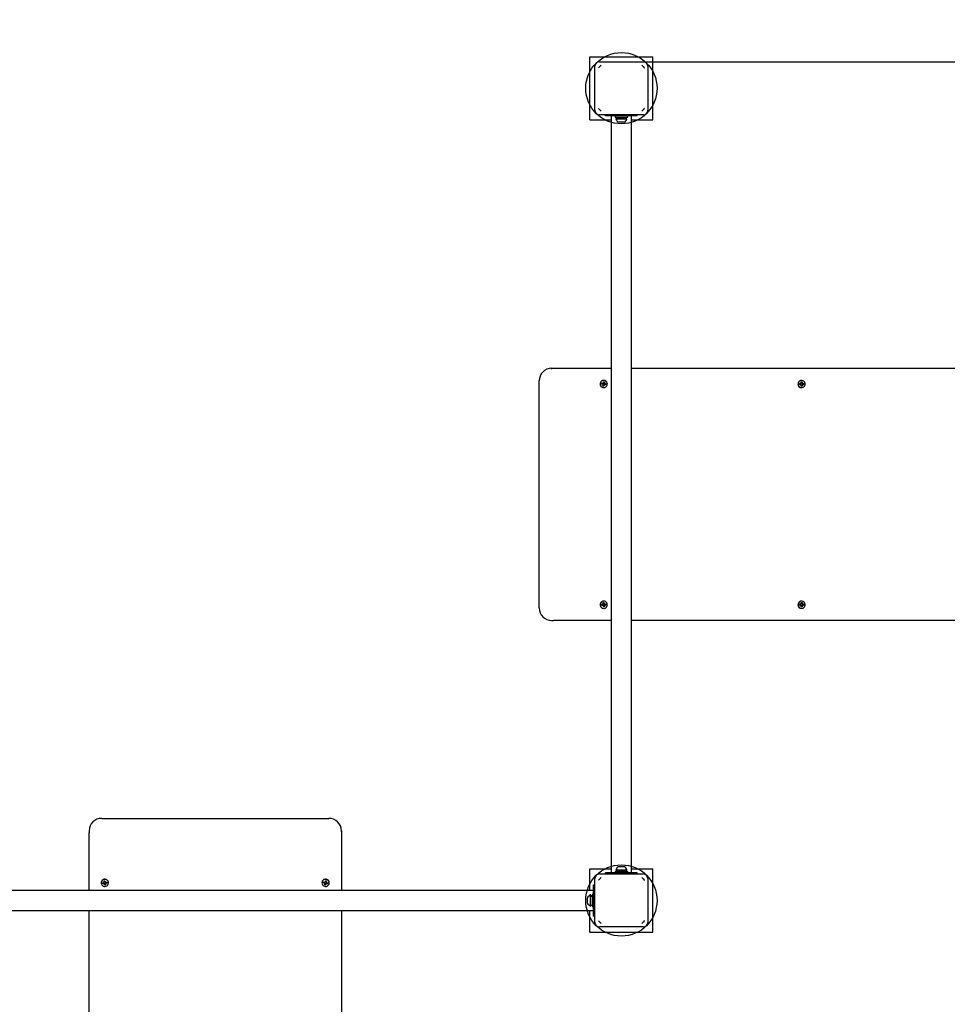
# Paper-space layout 'Основные габаритные размеры' of a CAD drawing. Units: millimetres. Extents: x 2.2 to 13.2, y 0.6 to 9.5.
# Drawn here: x 7.3 to 8.8, y 5.8 to 7.4 of the extents above; entities that cross this region are included whole.
import ezdxf

# ---------------------------------------------------------------- set-up
doc = ezdxf.new("R2010")
doc.units = ezdxf.units.MM
doc.header["$LTSCALE"] = 66
doc.header["$PDSIZE"] = -1
doc.linetypes.add('SLD-Сплошная', pattern=[0])
doc.layers.add('ПРИМЕЧАНИЯ', color=7, linetype='SLD-Сплошная')
doc.styles.add('SLDTEXTSTYLE3', font='isocpeui.ttf')
doc.styles.get("Standard").update_dxf_attribs({"font": 'isocpeui.ttf'})
doc.dimstyles.new('ISO-25', dxfattribs={"dimtxt": 2.5, "dimasz": 2.5, "dimexe": 1.25, "dimexo": 0.625, "dimtad": 1, "dimtxsty": 'Standard', "dimcen": 2.5, "dimadec": 0, "dimazin": 0, "dimtfac": 1, "dimtmove": 0, "dimatfit": 3, "dimfxl": 1, "dimarcsym": 0})
doc.dimstyles.new('SLDDIMSTYLE5', dxfattribs={"dimtxt": 0.198, "dimasz": 0.198, "dimexe": 0, "dimexo": 0.0625, "dimgap": 0.0495, "dimtad": 2, "dimrnd": 1e-09, "dimzin": 12, "dimdsep": 46, "dimtxsty": 'SLDTEXTSTYLE3', "dimsah": 1, "dimcen": 0.09, "dimadec": 0, "dimazin": 3, "dimtfac": 1, "dimtdec": 3, "dimtofl": 0, "dimtmove": 0, "dimatfit": 3, "dimfxl": 1, "dimfrac": 2, "dimtolj": 1, "dimtzin": 12, "dimarcsym": 0})

# ---------------------------------------------------------------- blocks, each defined once
blk = doc.blocks.new('_D_12')
at = {"layer": 'Defpoints', "color": 0, "transparency": 16777216}
for p in [(11.4246, 6.4013), (2.2166, 5.9573), (11.4246, 0.9258)]:
    blk.add_point(p, dxfattribs=at)
at = {"layer": 'ПРИМЕЧАНИЯ', "color": 0, "lineweight": -2, "transparency": 16777216}
for p, q in [((11.4246, 6.3388), (11.4246, 0.9258)), ((2.2166, 5.8948), (2.2166, 0.9258)), ((2.4146, 0.9258), (11.2266, 0.9258))]:
    blk.add_line(p, q, dxfattribs=at)
at = {"layer": 'ПРИМЕЧАНИЯ', "color": 0, "transparency": 16777216}
for points in [[(2.4146, 0.9588), (2.4146, 0.8928), (2.2166, 0.9258)], [(11.2266, 0.9588), (11.2266, 0.8928), (11.4246, 0.9258)]]:
    blk.add_solid(points, dxfattribs=at)
at = {"layer": 'ПРИМЕЧАНИЯ', "color": 0, "transparency": 16777216, "insert": (6.859, 0.8763), "char_height": 0.198, "attachment_point": 2, "style": 'SLDTEXTSTYLE3'}
blk.add_mtext('\\A1;9.21', dxfattribs=at)
blk = doc.blocks.new('_D_13')
at = {"layer": 'Defpoints', "color": 0, "transparency": 16777216}
for p in [(5.7111, 9.4518), (7.8431, 2.8197), (12.9066, 2.8197)]:
    blk.add_point(p, dxfattribs=at)
at = {"layer": 'ПРИМЕЧАНИЯ', "color": 0, "lineweight": -2, "transparency": 16777216}
for p, q in [((5.7736, 9.4518), (12.9066, 9.4518)), ((12.9066, 9.2538), (12.9066, 3.0177)), ((7.9056, 2.8197), (12.9066, 2.8197))]:
    blk.add_line(p, q, dxfattribs=at)
at = {"layer": 'ПРИМЕЧАНИЯ', "color": 0, "transparency": 16777216}
for points in [[(12.8736, 9.2538), (12.9396, 9.2538), (12.9066, 9.4518)], [(12.8736, 3.0177), (12.9396, 3.0177), (12.9066, 2.8197)]]:
    blk.add_solid(points, dxfattribs=at)
at = {"layer": 'ПРИМЕЧАНИЯ', "color": 0, "transparency": 16777216, "insert": (12.9561, 6.1317), "char_height": 0.198, "attachment_point": 2, "rotation": 90, "style": 'SLDTEXTSTYLE3'}
blk.add_mtext('\\A1;6.63', dxfattribs=at)
blk = doc.blocks.new('*D26')
at = {"color": 0, "lineweight": -2, "transparency": 16777216}
for p, q in [((8.318, 7.2873), (12.2494, 7.2873)), ((12.1834, 7.0893), (12.1834, 6.1203)), ((12.1834, 4.5177), (12.1834, 5.4867)), ((7.8231, 4.3197), (12.2494, 4.3197))]:
    blk.add_line(p, q, dxfattribs=at)
at = {"color": 0, "transparency": 16777216}
for points in [[(12.1504, 7.0893), (12.2164, 7.0893), (12.1834, 7.2873)], [(12.1504, 4.5177), (12.2164, 4.5177), (12.1834, 4.3197)]]:
    blk.add_solid(points, dxfattribs=at)
at = {"layer": 'Defpoints', "color": 0, "transparency": 16777216}
for p in [(8.318, 7.2873), (7.8231, 4.3197), (12.1834, 4.3197)]:
    blk.add_point(p, dxfattribs=at)
at = {"color": 0, "transparency": 16777216, "insert": (12.1834, 5.8035), "char_height": 0.198, "attachment_point": 5}
blk.add_mtext('2,97', dxfattribs=at)
blk = doc.blocks.new('*D27')
at = {"color": 0, "lineweight": -2, "transparency": 16777216}
for p, q in [((9.9246, 6.4213), (9.9246, 1.1716)), ((4.3811, 5.9223), (4.3811, 1.1716)), ((9.7266, 1.2376), (4.5791, 1.2376))]:
    blk.add_line(p, q, dxfattribs=at)
at = {"color": 0, "transparency": 16777216}
for points in [[(4.5791, 1.2706), (4.5791, 1.2046), (4.3811, 1.2376)], [(9.7266, 1.2706), (9.7266, 1.2046), (9.9246, 1.2376)]]:
    blk.add_solid(points, dxfattribs=at)
at = {"layer": 'Defpoints', "color": 0, "transparency": 16777216}
for p in [(9.9246, 6.4213), (4.3811, 5.9223), (4.3811, 1.2376)]:
    blk.add_point(p, dxfattribs=at)
at = {"color": 0, "transparency": 16777216, "insert": (7.1529, 1.5544), "char_height": 0.198, "attachment_point": 5}
blk.add_mtext('5,54', dxfattribs=at)

psp = doc.layouts.new('Основные габаритные размеры')

# ---------------------------------------------------------------- linework, layer by layer
at = {"color": 7, "linetype": 'SLD-Сплошная', "lineweight": 25}
for p, q in [((8.2371, 7.2953), (8.3371, 7.2953)), ((8.2371, 7.1953), (8.2371, 7.2953)), ((8.3371, 7.1953), (8.3371, 7.2953)), ((8.2451, 7.2762), (8.2451, 7.2803)), ((8.2451, 7.2143), (8.2451, 7.2762)), ((8.2521, 7.2873), (8.2561, 7.2873)), ((8.2561, 7.2873), (8.318, 7.2873)), ((8.318, 7.2873), (8.3221, 7.2873)), ((8.3291, 7.2803), (8.3291, 7.2762)), ((8.3291, 7.2762), (8.3291, 7.2143)), ((8.2451, 7.2103), (8.2451, 7.2143)), ((8.3291, 7.2143), (8.3291, 7.2103)), ((8.2561, 7.2033), (8.2521, 7.2033)), ((8.318, 7.2033), (8.2561, 7.2033)), ((8.2621, 7.2013), (8.2621, 7.2033)), ((8.3121, 7.2013), (8.2621, 7.2013)), ((8.2711, 7.2013), (8.2711, 6.0013)), ((8.2771, 7.2013), (8.2771, 7.1993)), ((8.2771, 7.1993), (8.2971, 7.1993)), ((8.2795, 7.1993), (8.2795, 7.1968)), ((8.2947, 7.1968), (8.2947, 7.1993)), ((8.2971, 7.1993), (8.2971, 7.2013)), ((8.3031, 6.0013), (8.3031, 7.2013)), ((8.3121, 7.2013), (8.3121, 7.2033)), ((8.3221, 7.2033), (8.318, 7.2033)), ((8.2371, 7.1953), (8.2711, 7.1953)), ((8.2783, 7.1968), (8.2783, 7.1964)), ((8.2958, 7.1968), (8.2783, 7.1968)), ((8.2958, 7.1964), (8.2783, 7.1964)), ((8.2915, 7.1913), (8.2827, 7.1913)), ((8.2958, 7.1964), (8.2958, 7.1968)), ((8.3031, 7.1953), (8.3371, 7.1953)), ((8.1764, 6.8013), (8.1796, 6.8013)), ((8.1796, 6.8013), (8.2711, 6.8013)), ((8.3031, 6.8013), (9.9049, 6.8013)), ((8.1568, 6.4213), (8.1568, 6.7813)), ((8.2557, 6.7761), (8.2559, 6.7775)), ((8.2574, 6.7758), (8.2557, 6.7761)), ((8.2559, 6.7775), (8.2576, 6.7772)), ((8.2561, 6.7774), (8.2559, 6.7775)), ((8.2569, 6.7772), (8.2563, 6.7774)), ((8.2567, 6.7759), (8.2569, 6.7772)), ((8.2569, 6.7772), (8.257, 6.7772)), ((8.2572, 6.7772), (8.2577, 6.7772)), ((8.2577, 6.7782), (8.2585, 6.7776)), ((8.2581, 6.7773), (8.2577, 6.7782)), ((8.2587, 6.7781), (8.259, 6.7798)), ((8.2587, 6.7781), (8.2596, 6.778)), ((8.2591, 6.782), (8.259, 6.782)), ((8.259, 6.7798), (8.2604, 6.7795)), ((8.2596, 6.778), (8.2595, 6.7778)), ((8.2596, 6.778), (8.2601, 6.779)), ((8.2597, 6.7771), (8.2598, 6.7771)), ((8.2598, 6.7771), (8.2597, 6.7771)), ((8.2598, 6.7771), (8.2611, 6.7777)), ((8.2604, 6.7795), (8.2601, 6.7778)), ((8.2601, 6.7773), (8.2611, 6.7777)), ((8.2602, 6.7792), (8.2604, 6.7795)), ((8.2605, 6.7766), (8.2603, 6.7753)), ((8.2611, 6.7777), (8.2604, 6.7769)), ((8.2604, 6.7767), (8.2605, 6.7766)), ((8.2605, 6.7766), (8.2619, 6.7765)), ((8.2609, 6.7767), (8.2626, 6.7764)), ((8.2621, 6.7765), (8.2626, 6.7764)), ((8.2626, 6.7764), (8.2624, 6.775)), ((8.5695, 6.777), (8.5711, 6.777)), ((8.5695, 6.7756), (8.5695, 6.777)), ((8.5705, 6.7756), (8.5705, 6.777)), ((8.5711, 6.778), (8.572, 6.7775)), ((8.5716, 6.7771), (8.5711, 6.778)), ((8.5721, 6.7797), (8.5735, 6.7797)), ((8.5721, 6.778), (8.5721, 6.7797)), ((8.5721, 6.7781), (8.573, 6.7781)), ((8.5728, 6.782), (8.5727, 6.782)), ((8.573, 6.7781), (8.5733, 6.7792)), ((8.573, 6.7781), (8.573, 6.778)), ((8.5733, 6.7773), (8.5733, 6.7772)), ((8.5734, 6.7793), (8.5735, 6.7797)), ((8.5735, 6.7797), (8.5735, 6.778)), ((8.5737, 6.7775), (8.5745, 6.778)), ((8.5745, 6.778), (8.574, 6.7771)), ((8.574, 6.777), (8.5745, 6.777)), ((8.5741, 6.777), (8.5741, 6.7756)), ((8.5745, 6.777), (8.5762, 6.777)), ((8.5762, 6.777), (8.5762, 6.7756)), ((8.2572, 6.7748), (8.2578, 6.7756)), ((8.2581, 6.7752), (8.2572, 6.7748)), ((8.2579, 6.773), (8.2582, 6.7747)), ((8.2593, 6.7727), (8.2579, 6.773)), ((8.259, 6.7743), (8.2582, 6.7744)), ((8.259, 6.7744), (8.259, 6.7743)), ((8.259, 6.7743), (8.2592, 6.7733)), ((8.2592, 6.7733), (8.259, 6.7733)), ((8.259, 6.7705), (8.2591, 6.7705)), ((8.2592, 6.7731), (8.2593, 6.7727)), ((8.2595, 6.7744), (8.2593, 6.7727)), ((8.2594, 6.7751), (8.2595, 6.7751)), ((8.2605, 6.7743), (8.2598, 6.7749)), ((8.2605, 6.7753), (8.26, 6.7753)), ((8.2602, 6.7752), (8.2605, 6.7743)), ((8.2624, 6.775), (8.2607, 6.7753)), ((8.5711, 6.7756), (8.5695, 6.7756)), ((8.5697, 6.7756), (8.5695, 6.7756)), ((8.5705, 6.7756), (8.5698, 6.7756)), ((8.5706, 6.7756), (8.5705, 6.7756)), ((8.5706, 6.7756), (8.5711, 6.7756)), ((8.5711, 6.7745), (8.5716, 6.7754)), ((8.572, 6.775), (8.5711, 6.7745)), ((8.5721, 6.7728), (8.5721, 6.7745)), ((8.573, 6.7744), (8.5721, 6.7744)), ((8.5727, 6.7733), (8.5721, 6.7733)), ((8.5735, 6.7728), (8.5721, 6.7728)), ((8.5734, 6.7733), (8.5727, 6.7733)), ((8.5727, 6.7705), (8.5728, 6.7705)), ((8.573, 6.7745), (8.573, 6.7744)), ((8.573, 6.7744), (8.5733, 6.7733)), ((8.5733, 6.7753), (8.5733, 6.7752)), ((8.5734, 6.7732), (8.5735, 6.7728)), ((8.5735, 6.7745), (8.5735, 6.7728)), ((8.5745, 6.7745), (8.5737, 6.775)), ((8.5741, 6.7756), (8.574, 6.7756)), ((8.574, 6.7754), (8.5745, 6.7745)), ((8.5741, 6.7756), (8.5755, 6.7756)), ((8.5762, 6.7756), (8.5745, 6.7756)), ((8.5757, 6.7756), (8.5762, 6.7756)), ((8.2557, 6.4264), (8.2574, 6.4267)), ((8.2559, 6.425), (8.2557, 6.4264)), ((8.2576, 6.4253), (8.2559, 6.425)), ((8.2561, 6.4251), (8.2559, 6.425)), ((8.2569, 6.4253), (8.2563, 6.4251)), ((8.2569, 6.4253), (8.2567, 6.4266)), ((8.257, 6.4253), (8.2569, 6.4253)), ((8.2572, 6.4277), (8.2581, 6.4273)), ((8.2578, 6.4269), (8.2572, 6.4277)), ((8.2577, 6.4253), (8.2572, 6.4253)), ((8.2577, 6.4243), (8.2581, 6.4252)), ((8.2585, 6.4249), (8.2577, 6.4243)), ((8.2579, 6.4295), (8.2593, 6.4298)), ((8.2582, 6.4278), (8.2579, 6.4295)), ((8.2582, 6.4281), (8.259, 6.4282)), ((8.2596, 6.4245), (8.2587, 6.4244)), ((8.259, 6.4227), (8.2587, 6.4244)), ((8.259, 6.4233), (8.2589, 6.4233)), ((8.2591, 6.432), (8.259, 6.432)), ((8.259, 6.4282), (8.2592, 6.4292)), ((8.259, 6.4282), (8.259, 6.4281)), ((8.2604, 6.423), (8.259, 6.4227)), ((8.259, 6.4205), (8.2591, 6.4205)), ((8.2592, 6.4294), (8.2593, 6.4298)), ((8.2593, 6.4298), (8.2595, 6.4281)), ((8.2595, 6.4274), (8.2594, 6.4274)), ((8.2595, 6.4247), (8.2596, 6.4245)), ((8.2596, 6.4245), (8.2601, 6.4235)), ((8.2598, 6.4254), (8.2597, 6.4254)), ((8.2597, 6.4254), (8.2598, 6.4254)), ((8.2598, 6.4276), (8.2605, 6.4282)), ((8.2598, 6.4254), (8.2611, 6.4248)), ((8.26, 6.4272), (8.2605, 6.4272)), ((8.2611, 6.4248), (8.2601, 6.4252)), ((8.2601, 6.4247), (8.2604, 6.423)), ((8.2605, 6.4282), (8.2602, 6.4273)), ((8.2602, 6.4233), (8.2604, 6.423)), ((8.2603, 6.4272), (8.2605, 6.4259)), ((8.2605, 6.4259), (8.2604, 6.4258)), ((8.2604, 6.4256), (8.2611, 6.4248)), ((8.2605, 6.4259), (8.2619, 6.426)), ((8.2607, 6.4272), (8.2624, 6.4275)), ((8.2626, 6.4261), (8.2609, 6.4258)), ((8.2621, 6.426), (8.2626, 6.4261)), ((8.2624, 6.4275), (8.2626, 6.4261)), ((8.5695, 6.427), (8.5711, 6.427)), ((8.5695, 6.4256), (8.5695, 6.427)), ((8.5697, 6.427), (8.5695, 6.427)), ((8.5711, 6.4256), (8.5695, 6.4256)), ((8.5705, 6.427), (8.5698, 6.427)), ((8.5705, 6.4256), (8.5705, 6.427)), ((8.5705, 6.427), (8.5706, 6.427)), ((8.5706, 6.427), (8.5711, 6.427)), ((8.5711, 6.428), (8.572, 6.4275)), ((8.5716, 6.4271), (8.5711, 6.428)), ((8.5711, 6.4245), (8.5716, 6.4254)), ((8.572, 6.425), (8.5711, 6.4245)), ((8.5721, 6.4297), (8.5735, 6.4297)), ((8.5721, 6.428), (8.5721, 6.4297)), ((8.5721, 6.4281), (8.573, 6.4281)), ((8.5721, 6.4228), (8.5721, 6.4245)), ((8.573, 6.4244), (8.5721, 6.4244)), ((8.5727, 6.4233), (8.5721, 6.4233)), ((8.5735, 6.4228), (8.5721, 6.4228)), ((8.5728, 6.432), (8.5727, 6.432)), ((8.5734, 6.4233), (8.5727, 6.4233)), ((8.5727, 6.4205), (8.5728, 6.4205)), ((8.573, 6.4281), (8.5733, 6.4292)), ((8.573, 6.4281), (8.573, 6.428)), ((8.573, 6.4245), (8.573, 6.4244)), ((8.573, 6.4244), (8.5733, 6.4233)), ((8.5733, 6.4273), (8.5733, 6.4272)), ((8.5733, 6.4253), (8.5733, 6.4252)), ((8.5734, 6.4293), (8.5735, 6.4297)), ((8.5734, 6.4232), (8.5735, 6.4228)), ((8.5735, 6.4297), (8.5735, 6.428)), ((8.5735, 6.4245), (8.5735, 6.4228)), ((8.5737, 6.4275), (8.5745, 6.428)), ((8.5745, 6.4245), (8.5737, 6.425)), ((8.5745, 6.428), (8.574, 6.4271)), ((8.574, 6.427), (8.5741, 6.427)), ((8.574, 6.4256), (8.5745, 6.4256)), ((8.574, 6.4254), (8.5745, 6.4245)), ((8.5741, 6.427), (8.5755, 6.427)), ((8.5741, 6.427), (8.5741, 6.4256)), ((8.5745, 6.427), (8.5762, 6.427)), ((8.5762, 6.4256), (8.5745, 6.4256)), ((8.5757, 6.427), (8.5762, 6.427)), ((8.5762, 6.427), (8.5762, 6.4256)), ((8.1764, 6.4013), (8.1796, 6.4013)), ((8.2711, 6.4013), (8.1796, 6.4013)), ((9.9049, 6.4013), (8.3031, 6.4013)), ((7.4631, 6.0875), (7.8231, 6.0875)), ((7.4431, 6.0679), (7.4431, 6.0647)), ((7.4431, 5.9733), (7.4431, 6.0647)), ((7.8431, 6.0679), (7.8431, 6.0647)), ((7.8431, 6.0647), (7.8431, 5.9733)), ((8.2827, 6.0113), (8.2915, 6.0113)), ((8.2371, 5.9733), (8.2371, 6.0073)), ((8.2371, 6.0073), (8.2711, 6.0073)), ((8.2521, 5.9993), (8.2561, 5.9993)), ((8.2561, 5.9993), (8.318, 5.9993)), ((8.2621, 5.9993), (8.2621, 6.0013)), ((8.3121, 6.0013), (8.2621, 6.0013)), ((8.2771, 6.0033), (8.2771, 6.0013)), ((8.2971, 6.0033), (8.2771, 6.0033)), ((8.2783, 6.0061), (8.2783, 6.0058)), ((8.2783, 6.0061), (8.2958, 6.0061)), ((8.2783, 6.0058), (8.2958, 6.0058)), ((8.2795, 6.0058), (8.2795, 6.0033)), ((8.2947, 6.0033), (8.2947, 6.0058)), ((8.2958, 6.0058), (8.2958, 6.0061)), ((8.2971, 6.0013), (8.2971, 6.0033)), ((8.3031, 6.0073), (8.3371, 6.0073)), ((8.3121, 5.9993), (8.3121, 6.0013)), ((8.318, 5.9993), (8.3221, 5.9993)), ((8.3371, 5.9073), (8.3371, 6.0073)), ((7.4623, 5.9853), (7.4623, 5.9852)), ((7.4646, 5.9853), (7.4663, 5.9856)), ((7.4648, 5.984), (7.4646, 5.9853)), ((7.4665, 5.9843), (7.4648, 5.984)), ((7.4652, 5.9842), (7.4648, 5.984)), ((7.4651, 5.9853), (7.4651, 5.9854)), ((7.4663, 5.9848), (7.4653, 5.9843)), ((7.4661, 5.9866), (7.4671, 5.9862)), ((7.4668, 5.9858), (7.4661, 5.9866)), ((7.4663, 5.9848), (7.4662, 5.9856)), ((7.4665, 5.9848), (7.4663, 5.9848)), ((7.4672, 5.9845), (7.4667, 5.9833)), ((7.4667, 5.9833), (7.467, 5.9842)), ((7.4675, 5.9839), (7.4667, 5.9833)), ((7.4668, 5.9884), (7.4682, 5.9886)), ((7.4671, 5.9868), (7.4668, 5.9884)), ((7.4669, 5.9882), (7.4668, 5.9884)), ((7.4671, 5.9874), (7.4669, 5.988)), ((7.4671, 5.9874), (7.4684, 5.9877)), ((7.4671, 5.9873), (7.4671, 5.9874)), ((7.4671, 5.9866), (7.4671, 5.9871)), ((7.4672, 5.9845), (7.4672, 5.9846)), ((7.4673, 5.9846), (7.4672, 5.9845)), ((7.469, 5.984), (7.4677, 5.9838)), ((7.4677, 5.9838), (7.4677, 5.984)), ((7.4677, 5.9838), (7.4679, 5.9824)), ((7.4679, 5.9818), (7.4677, 5.9834)), ((7.4679, 5.9822), (7.4679, 5.9818)), ((7.4693, 5.982), (7.4679, 5.9818)), ((7.4682, 5.9886), (7.4685, 5.987)), ((7.4687, 5.9865), (7.4695, 5.9871)), ((7.469, 5.9843), (7.469, 5.9838)), ((7.4701, 5.9838), (7.4691, 5.9842)), ((7.4691, 5.9836), (7.4693, 5.982)), ((7.4695, 5.9871), (7.4692, 5.9862)), ((7.4693, 5.9849), (7.4692, 5.9849)), ((7.4694, 5.9846), (7.4701, 5.9838)), ((7.4697, 5.9861), (7.4714, 5.9864)), ((7.4699, 5.9862), (7.4701, 5.9854)), ((7.4701, 5.9854), (7.4699, 5.9853)), ((7.4716, 5.9851), (7.4699, 5.9848)), ((7.4701, 5.9854), (7.4711, 5.9852)), ((7.4712, 5.9851), (7.4716, 5.9851)), ((7.4714, 5.9864), (7.4716, 5.9851)), ((7.4738, 5.9852), (7.4738, 5.9853)), ((7.8123, 5.9853), (7.8123, 5.9852)), ((7.8146, 5.9851), (7.8148, 5.9864)), ((7.8163, 5.9848), (7.8146, 5.9851)), ((7.8149, 5.9851), (7.8146, 5.9851)), ((7.8148, 5.9864), (7.8165, 5.9861)), ((7.8161, 5.9854), (7.8151, 5.9852)), ((7.8151, 5.9851), (7.8151, 5.9853)), ((7.8161, 5.9854), (7.8163, 5.9862)), ((7.8163, 5.9853), (7.8161, 5.9854)), ((7.8161, 5.9838), (7.8168, 5.9846)), ((7.8171, 5.9842), (7.8161, 5.9838)), ((7.8167, 5.9871), (7.8175, 5.9865)), ((7.817, 5.9862), (7.8167, 5.9871)), ((7.8168, 5.982), (7.8171, 5.9836)), ((7.8182, 5.9818), (7.8168, 5.982)), ((7.817, 5.9849), (7.8169, 5.9849)), ((7.8171, 5.9838), (7.8171, 5.9843)), ((7.8185, 5.9838), (7.8171, 5.984)), ((7.8177, 5.987), (7.8179, 5.9886)), ((7.8178, 5.9877), (7.8191, 5.9874)), ((7.8179, 5.9886), (7.8193, 5.9884)), ((7.8185, 5.9834), (7.8182, 5.9818)), ((7.8183, 5.9822), (7.8182, 5.9818)), ((7.8185, 5.9838), (7.8183, 5.9824)), ((7.8185, 5.984), (7.8185, 5.9838)), ((7.8195, 5.9833), (7.8187, 5.9839)), ((7.8189, 5.9846), (7.819, 5.9845)), ((7.819, 5.9845), (7.8189, 5.9846)), ((7.819, 5.9871), (7.819, 5.9866)), ((7.819, 5.9845), (7.8195, 5.9833)), ((7.8193, 5.9884), (7.8191, 5.9868)), ((7.8191, 5.9874), (7.8192, 5.988)), ((7.8191, 5.9874), (7.8191, 5.9873)), ((7.8191, 5.9862), (7.8201, 5.9866)), ((7.8192, 5.9842), (7.8195, 5.9833)), ((7.8193, 5.9882), (7.8193, 5.9884)), ((7.8201, 5.9866), (7.8194, 5.9858)), ((7.8198, 5.9848), (7.8197, 5.9848)), ((7.8214, 5.984), (7.8197, 5.9843)), ((7.82, 5.9856), (7.8198, 5.9848)), ((7.8198, 5.9848), (7.8209, 5.9843)), ((7.8199, 5.9856), (7.8216, 5.9853)), ((7.821, 5.9842), (7.8214, 5.984)), ((7.8216, 5.9853), (7.8214, 5.984)), ((7.8238, 5.9852), (7.8238, 5.9853)), ((8.2431, 5.9823), (8.2451, 5.9823)), ((8.2431, 5.9323), (8.2431, 5.9823)), ((8.2451, 5.9882), (8.2451, 5.9923)), ((8.2451, 5.9263), (8.2451, 5.9882)), ((8.3291, 5.9923), (8.3291, 5.9882)), ((8.3291, 5.9882), (8.3291, 5.9263)), ((8.2431, 5.9733), (7.0431, 5.9733)), ((8.2386, 5.966), (8.2382, 5.966)), ((8.2382, 5.9485), (8.2382, 5.966)), ((8.2386, 5.9485), (8.2386, 5.966)), ((8.2411, 5.9649), (8.2386, 5.9649)), ((8.2431, 5.9673), (8.2411, 5.9673)), ((8.2411, 5.9673), (8.2411, 5.9473)), ((8.2331, 5.9529), (8.2331, 5.9616)), ((8.2386, 5.9497), (8.2411, 5.9497)), ((7.0431, 5.9413), (8.2431, 5.9413)), ((7.4431, 4.3394), (7.4431, 5.9413)), ((7.8431, 5.9413), (7.8431, 4.3394)), ((8.2371, 5.9073), (8.2371, 5.9413)), ((8.2382, 5.9485), (8.2386, 5.9485)), ((8.2411, 5.9473), (8.2431, 5.9473)), ((8.2431, 5.9323), (8.2451, 5.9323)), ((8.2451, 5.9223), (8.2451, 5.9263)), ((8.3291, 5.9263), (8.3291, 5.9223)), ((8.2371, 5.9073), (8.3371, 5.9073)), ((8.2561, 5.9153), (8.2521, 5.9153)), ((8.318, 5.9153), (8.2561, 5.9153)), ((8.3221, 5.9153), (8.318, 5.9153))]:
    psp.add_line(p, q, dxfattribs=at)
at = {"color": 7, "linetype": 'SLD-Сплошная', "lineweight": 25, "flags": 128}
for points in [[(8.2507, 7.2775), (8.2527, 7.2796), (8.2549, 7.2816)], [(8.3193, 7.2816), (8.3214, 7.2796), (8.3234, 7.2775)], [(8.2549, 7.2089), (8.2527, 7.2109), (8.2507, 7.213)], [(8.3234, 7.213), (8.3214, 7.2109), (8.3193, 7.2089)], [(8.1754, 6.8008), (8.177, 6.8011), (8.1796, 6.8013)], [(8.2536, 6.7772), (8.2535, 6.7757), (8.2538, 6.7743), (8.2545, 6.773), (8.2554, 6.7719), (8.2566, 6.7711), (8.2579, 6.7706), (8.2593, 6.7705), (8.2607, 6.7707), (8.262, 6.7713), (8.2631, 6.7722), (8.264, 6.7733), (8.2645, 6.7746), (8.2648, 6.7761), (8.2646, 6.7775), (8.2642, 6.7789), (8.2634, 6.78), (8.2623, 6.781), (8.2611, 6.7817), (8.2597, 6.782), (8.2583, 6.7819), (8.2569, 6.7815), (8.2557, 6.7808), (8.2547, 6.7798), (8.254, 6.7785), (8.2536, 6.7772)], [(8.2561, 6.776), (8.2561, 6.7768), (8.2563, 6.7774)], [(8.257, 6.7772), (8.2571, 6.7772), (8.2572, 6.7772)], [(8.2619, 6.7765), (8.2619, 6.7757), (8.2617, 6.7751)], [(8.5672, 6.7763), (8.5674, 6.7748), (8.5679, 6.7735), (8.5687, 6.7723), (8.5698, 6.7714), (8.5711, 6.7708), (8.5725, 6.7705), (8.5739, 6.7706), (8.5752, 6.771), (8.5764, 6.7718), (8.5774, 6.7729), (8.5781, 6.7741), (8.5784, 6.7755), (8.5784, 6.777), (8.5781, 6.7784), (8.5774, 6.7796), (8.5764, 6.7807), (8.5752, 6.7815), (8.5739, 6.7819), (8.5725, 6.782), (8.5711, 6.7817), (8.5698, 6.7811), (8.5687, 6.7802), (8.5679, 6.779), (8.5674, 6.7777), (8.5672, 6.7763)], [(8.5721, 6.7792), (8.5727, 6.7793), (8.5734, 6.7792)], [(8.259, 6.7733), (8.258, 6.7734), (8.258, 6.7734)], [(8.2536, 6.4253), (8.254, 6.424), (8.2547, 6.4227), (8.2557, 6.4217), (8.2569, 6.421), (8.2583, 6.4206), (8.2597, 6.4205), (8.2611, 6.4208), (8.2623, 6.4215), (8.2634, 6.4225), (8.2642, 6.4237), (8.2646, 6.425), (8.2648, 6.4264), (8.2645, 6.4279), (8.264, 6.4292), (8.2631, 6.4303), (8.262, 6.4312), (8.2607, 6.4318), (8.2593, 6.432), (8.2579, 6.4319), (8.2566, 6.4314), (8.2554, 6.4306), (8.2545, 6.4295), (8.2538, 6.4282), (8.2535, 6.4268), (8.2536, 6.4253)], [(8.2563, 6.4251), (8.2561, 6.4257), (8.2561, 6.4265)], [(8.2572, 6.4253), (8.2571, 6.4253), (8.257, 6.4253)], [(8.2601, 6.4235), (8.26, 6.4234), (8.259, 6.4233)], [(8.2617, 6.4274), (8.2619, 6.4268), (8.2619, 6.426)], [(8.5672, 6.4263), (8.5674, 6.4248), (8.5679, 6.4235), (8.5687, 6.4223), (8.5698, 6.4214), (8.5711, 6.4208), (8.5725, 6.4205), (8.5739, 6.4206), (8.5752, 6.421), (8.5764, 6.4218), (8.5774, 6.4229), (8.5781, 6.4241), (8.5784, 6.4255), (8.5784, 6.427), (8.5781, 6.4284), (8.5774, 6.4296), (8.5764, 6.4307), (8.5752, 6.4315), (8.5739, 6.4319), (8.5725, 6.432), (8.5711, 6.4317), (8.5698, 6.4311), (8.5687, 6.4302), (8.5679, 6.429), (8.5674, 6.4277), (8.5672, 6.4263)], [(8.5721, 6.4292), (8.5727, 6.4293), (8.5734, 6.4292)], [(7.8426, 6.069), (7.8429, 6.0673), (7.8431, 6.0647)], [(7.4672, 5.9908), (7.4658, 5.9904), (7.4646, 5.9896), (7.4635, 5.9886), (7.4628, 5.9874), (7.4624, 5.9861), (7.4624, 5.9847), (7.4627, 5.9833), (7.4633, 5.982), (7.4643, 5.981), (7.4655, 5.9802), (7.4668, 5.9797), (7.4683, 5.9796), (7.4697, 5.9798), (7.471, 5.9804), (7.4722, 5.9812), (7.473, 5.9823), (7.4736, 5.9836), (7.4738, 5.985), (7.4737, 5.9864), (7.4732, 5.9878), (7.4724, 5.9889), (7.4713, 5.9899), (7.47, 5.9905), (7.4686, 5.9908), (7.4672, 5.9908)], [(7.4653, 5.9842), (7.4653, 5.9843), (7.4651, 5.9853)], [(7.4669, 5.988), (7.4676, 5.9882), (7.4683, 5.9883)], [(7.4671, 5.9871), (7.4671, 5.9872), (7.4671, 5.9873)], [(7.4692, 5.9826), (7.4686, 5.9824), (7.4679, 5.9824)], [(7.819, 5.9908), (7.8176, 5.9908), (7.8162, 5.9905), (7.8149, 5.9899), (7.8138, 5.9889), (7.813, 5.9878), (7.8125, 5.9864), (7.8123, 5.985), (7.8126, 5.9836), (7.8131, 5.9823), (7.814, 5.9812), (7.8152, 5.9804), (7.8165, 5.9798), (7.8179, 5.9796), (7.8193, 5.9797), (7.8207, 5.9802), (7.8219, 5.981), (7.8228, 5.982), (7.8235, 5.9833), (7.8238, 5.9847), (7.8238, 5.9861), (7.8234, 5.9874), (7.8226, 5.9886), (7.8216, 5.9896), (7.8204, 5.9904), (7.819, 5.9908)], [(7.8151, 5.9853), (7.8153, 5.9863), (7.8153, 5.9863)], [(7.8183, 5.9824), (7.8176, 5.9824), (7.817, 5.9826)], [(7.8179, 5.9883), (7.8186, 5.9882), (7.8192, 5.988)], [(7.8191, 5.9873), (7.819, 5.9872), (7.819, 5.9871)], [(8.2507, 5.9895), (8.2527, 5.9916), (8.2549, 5.9936)], [(8.3193, 5.9936), (8.3214, 5.9916), (8.3234, 5.9895)], [(8.2549, 5.9209), (8.2527, 5.9229), (8.2507, 5.925)], [(8.3234, 5.925), (8.3214, 5.9229), (8.3193, 5.9209)]]:
    psp.add_lwpolyline(points, dxfattribs=at)
at = {"color": 7, "linetype": 'SLD-Сплошная'}
for centre in [(8.2871, 7.2453), (8.2871, 5.9573)]:
    psp.add_circle(centre, 0.0565, dxfattribs=at)
at = {"color": 7, "linetype": 'SLD-Сплошная', "lineweight": 25}
for centre, radius, start, end in [((8.2521, 7.2803), 0.007, 90, 180), ((8.2506, 7.2776), 0.00014, 276.396, 324.1863), ((8.2548, 7.2817), 0.000142, 306.152, 353.1615), ((8.3194, 7.2817), 0.000142, 186.7986, 233.8879), ((8.3221, 7.2803), 0.007, 0, 90), ((8.3235, 7.2776), 0.000143, 216.4017, 262.9118), ((8.2521, 7.2103), 0.007, 180, 270), ((8.2506, 7.2129), 0.000143, 36.4017, 82.9118), ((8.2548, 7.2088), 0.000141, 6.5727, 54.1138), ((8.3194, 7.2088), 0.000145, 126.6516, 172.6619), ((8.3221, 7.2103), 0.007, 270, 0), ((8.3235, 7.2129), 0.000141, 96.6197, 144.0668), ((8.2871, 7.1994), 0.00927, 199.2031, 241.8241), ((8.2871, 7.1994), 0.00927, 298.1759, 340.7969), ((8.1766, 6.7814), 0.0198, 90.5761, 180.5641), ((8.2591, 6.7763), 0.00567, 90.4313, 171.5816), ((8.2591, 6.7762), 0.0057, 170.3465, 269.4168), ((8.2577, 6.7782), 0.000985, 260.6889, 291.3202), ((8.2577, 6.7782), 0.00103, 321.5073, 351.1185), ((8.259, 6.7764), 0.00289, 66.9546, 91.8855), ((8.2606, 6.7777), 0.00104, 171.0252, 213.6863), ((8.2605, 6.7777), 0.001, 216.7706, 260.5747), ((8.2611, 6.7777), 0.00104, 171.0132, 200.5425), ((8.2611, 6.7777), 0.000996, 230.2761, 260.6671), ((8.5728, 6.7763), 0.0057, 90.6013, 180.5484), ((8.5727, 6.7762), 0.00568, 179.2848, 269.5845), ((8.5728, 6.7763), 0.00307, 166.8255, 193.194), ((8.5711, 6.7779), 0.000989, 270.0348, 300.5697), ((8.5711, 6.778), 0.00104, 330.5273, 0.0217), ((8.574, 6.778), 0.00104, 179.9519, 222.7086), ((8.574, 6.7779), 0.000995, 225.8959, 269.9075), ((8.5746, 6.778), 0.00104, 179.9738, 209.4806), ((8.5745, 6.7779), 0.000989, 239.4529, 269.9931), ((8.5726, 6.7763), 0.00305, 346.7411, 13.2785), ((8.2572, 6.7749), 0.000996, 50.274, 80.6355), ((8.2572, 6.7748), 0.00104, 351.0447, 20.461), ((8.26, 6.7743), 0.00103, 128.206, 171.141), ((8.26, 6.7743), 0.000991, 90.0422, 124.9074), ((8.2606, 6.7743), 0.00104, 141.5401, 171.091), ((8.2605, 6.7743), 0.000986, 80.7112, 111.2979), ((8.5711, 6.7746), 0.000989, 59.4643, 89.9818), ((8.5711, 6.7745), 0.00104, 359.9738, 29.4806), ((8.574, 6.7745), 0.00103, 137.2474, 180.129), ((8.574, 6.7746), 0.000994, 90.1137, 134.1306), ((8.5746, 6.7745), 0.00104, 150.5273, 180.0217), ((8.5745, 6.7746), 0.00099, 90.0454, 120.5592), ((8.1766, 6.4211), 0.0198, 179.436, 269.4237), ((8.2591, 6.4263), 0.00572, 90.7829, 189.4537), ((8.2591, 6.4262), 0.00567, 188.418, 269.5691), ((8.2572, 6.4277), 0.000997, 279.3683, 309.7221), ((8.2577, 6.4243), 0.000985, 68.6898, 99.3011), ((8.259, 6.4264), 0.00287, 85.4748, 110.537), ((8.2572, 6.4277), 0.00104, 339.541, 8.9539), ((8.2577, 6.4243), 0.00103, 8.8843, 38.4873), ((8.26, 6.4282), 0.00103, 188.8592, 231.796), ((8.26, 6.4282), 0.00099, 235.0684, 269.9766), ((8.2606, 6.4282), 0.00104, 188.9119, 218.457), ((8.2606, 6.4248), 0.00104, 146.315, 188.9745), ((8.2605, 6.4248), 0.001, 99.4307, 143.224), ((8.2611, 6.4248), 0.00104, 159.4559, 188.9884), ((8.2605, 6.4282), 0.000986, 248.7064, 279.2845), ((8.2611, 6.4249), 0.000996, 99.3441, 129.7187), ((8.5728, 6.4263), 0.0057, 90.6012, 180.5299), ((8.5727, 6.4262), 0.00568, 179.2648, 269.5858), ((8.5728, 6.4263), 0.00307, 166.805, 193.1755), ((8.5711, 6.4279), 0.000989, 270.0183, 300.542), ((8.5711, 6.4246), 0.000989, 59.4308, 89.9709), ((8.5711, 6.428), 0.00104, 330.5202, 0.0255), ((8.5711, 6.4245), 0.00104, 359.9768, 29.4759), ((8.574, 6.428), 0.00103, 179.8708, 222.7543), ((8.574, 6.4245), 0.00104, 137.2876, 180.0503), ((8.574, 6.4279), 0.000994, 225.86, 269.8956), ((8.574, 6.4246), 0.000995, 90.0958, 134.1008), ((8.5746, 6.428), 0.00104, 179.9768, 209.4759), ((8.5746, 6.4245), 0.00104, 150.5194, 180.0262), ((8.5745, 6.4279), 0.000989, 239.4403, 269.9615), ((8.5745, 6.4246), 0.000989, 90.0085, 120.5518), ((8.5726, 6.4263), 0.00305, 346.7215, 13.2589), ((7.4629, 6.0677), 0.0198, 89.4357, 179.4242), ((7.8233, 6.0677), 0.0198, 0.5755, 90.5646), ((8.2871, 6.0031), 0.00927, 118.1759, 160.7969), ((8.2871, 6.0031), 0.00927, 19.2031, 61.8241), ((8.2521, 5.9923), 0.007, 90, 180), ((8.3221, 5.9923), 0.007, 0, 90), ((7.468, 5.9853), 0.00567, 98.4157, 179.571), ((7.4661, 5.9866), 0.00103, 278.8808, 308.4959), ((7.4667, 5.9838), 0.00104, 56.2999, 98.9812), ((7.4667, 5.9832), 0.00104, 69.5138, 98.9428), ((7.4661, 5.9866), 0.000987, 338.7145, 9.2898), ((7.4681, 5.9852), 0.00572, 0.7798, 99.4584), ((7.4667, 5.9838), 0.001, 9.4121, 53.248), ((7.4667, 5.9833), 0.000994, 9.323, 39.7515), ((7.4695, 5.9871), 0.000996, 189.3654, 219.7329), ((7.47, 5.9843), 0.00099, 145.0751, 179.9699), ((7.47, 5.9838), 0.000986, 158.6878, 189.2903), ((7.4695, 5.9872), 0.00104, 249.5167, 278.9425), ((7.4701, 5.9843), 0.00103, 98.8118, 141.842), ((7.4701, 5.9838), 0.00103, 98.8873, 128.4998), ((7.4682, 5.9853), 0.00288, 355.5289, 20.4915), ((7.818, 5.9853), 0.0057, 80.3473, 179.4135), ((7.8161, 5.9843), 0.00103, 38.1438, 81.1932), ((7.8161, 5.9838), 0.00104, 51.5187, 81.0943), ((7.8167, 5.9872), 0.00104, 261.0496, 290.4964), ((7.8161, 5.9843), 0.000993, 0.0821, 34.8728), ((7.8161, 5.9838), 0.000988, 350.7545, 21.2935), ((7.8167, 5.9871), 0.000996, 320.2509, 350.627), ((7.8195, 5.9838), 0.001, 126.8249, 170.5151), ((7.8195, 5.9833), 0.000996, 140.2509, 170.627), ((7.8195, 5.9838), 0.00104, 81.0218, 123.6971), ((7.8182, 5.9853), 0.00567, 0.4327, 81.5806), ((7.82, 5.9866), 0.000988, 170.7545, 201.2935), ((7.8195, 5.9832), 0.00104, 81.0496, 110.4964), ((7.8201, 5.9866), 0.00104, 231.5187, 261.0943), ((7.8182, 5.9853), 0.0029, 337.0112, 1.8317), ((8.2506, 5.9896), 0.00014, 276.5065, 324.0954), ((8.2548, 5.9937), 0.000142, 306.1546, 353.1513), ((8.3194, 5.9937), 0.000142, 186.7745, 233.9386), ((8.3235, 5.9896), 0.000143, 216.4192, 262.9691), ((8.2413, 5.9573), 0.00927, 109.2031, 151.8241), ((8.2413, 5.9573), 0.00927, 208.1759, 250.7969), ((8.2521, 5.9223), 0.007, 180, 270), ((8.2506, 5.9249), 0.000143, 36.4192, 82.9691), ((8.2548, 5.9208), 0.00014, 6.5491, 54.164), ((8.3194, 5.9208), 0.000145, 126.6543, 172.6516), ((8.3221, 5.9223), 0.007, 270, 0), ((8.3235, 5.9249), 0.00014, 96.5065, 144.0954)]:
    psp.add_arc(centre, radius, start, end, dxfattribs=at)
for centre, major_axis, ratio, start_param, end_param in [((8.2871, 7.1942), (-0.0044, 0.0208), 0.298455, 1.26365, 1.385503), ((8.2871, 7.1993), (-0.0044, 0.0208), 0.298455, 1.511126, 1.631161), ((8.2577, 6.7782), (0.00304, 0.00065), 0.260676, 4.751259, 4.915442), ((8.2611, 6.7777), (0.00217, 0.00102), 0.032021, 2.003158, 2.237461), ((8.2611, 6.7777), (0.00315, -0.00051), 0.280907, 4.321824, 4.556127), ((8.5711, 6.778), (0.00294, 0.00074), 0.240624, 4.778486, 4.95153), ((8.5745, 6.778), (0.00201, 0.00102), 0.030776, 4.014702, 4.249005), ((8.5745, 6.778), (0.00322, -0.0004), 0.292588, 4.358196, 4.592499), ((8.2572, 6.7748), (0.00283, -0.00082), 0.21637, 1.295862, 1.468903), ((8.2605, 6.7743), (0.00327, 0.00028), 0.301008, 1.654326, 1.888629), ((8.2605, 6.7743), (0.00185, -0.00101), 0.105251, 2.062387, 2.29669), ((8.5711, 6.7745), (0.00294, -0.00074), 0.240669, 1.331728, 1.50475), ((8.5745, 6.7745), (0.00322, 0.0004), 0.292568, 1.69076, 1.925063), ((8.5745, 6.7745), (0.00201, -0.00102), 0.030637, 2.034119, 2.268422), ((8.2572, 6.4277), (0.00283, 0.00082), 0.21637, 4.801052, 4.987324), ((8.2577, 6.4243), (0.00304, -0.00065), 0.260676, 1.367743, 1.531927), ((8.2605, 6.4282), (0.00185, 0.00101), 0.105251, 3.986496, 4.220799), ((8.2605, 6.4282), (0.00327, -0.00028), 0.301008, 4.394556, 4.628859), ((8.2611, 6.4248), (0.00315, 0.00051), 0.280907, 1.727058, 1.961361), ((8.2611, 6.4248), (0.00217, -0.00102), 0.032021, 4.045725, 4.280028), ((8.5711, 6.428), (0.00294, 0.00074), 0.240669, 4.778435, 4.951457), ((8.5711, 6.4245), (0.00294, -0.00074), 0.240624, 1.331655, 1.504699), ((8.5745, 6.428), (0.00201, 0.00102), 0.030637, 4.014763, 4.249066), ((8.5745, 6.428), (0.00322, -0.0004), 0.292568, 4.358122, 4.592425), ((8.5745, 6.4245), (0.00322, 0.0004), 0.292588, 1.690686, 1.924989), ((8.5745, 6.4245), (0.00201, -0.00102), 0.030776, 2.03418, 2.268483), ((7.4661, 5.9866), (0.00065, 0.00304), 0.260676, 4.509336, 4.673519), ((7.4667, 5.9833), (0.00102, 0.00217), 0.032021, 0.904132, 1.138435), ((7.4667, 5.9833), (-0.00051, 0.00315), 0.280907, 4.868651, 5.102954), ((7.4695, 5.9871), (-0.00082, 0.00283), 0.21637, 1.659459, 1.845731), ((7.4701, 5.9838), (0.00028, 0.00327), 0.301008, 1.252964, 1.487267), ((7.4701, 5.9838), (-0.00101, 0.00185), 0.105251, 0.844903, 1.079206), ((7.8161, 5.9838), (0.00101, 0.00185), 0.105251, 5.203979, 5.438282), ((7.8167, 5.9871), (0.00082, 0.00283), 0.21637, 4.437454, 4.623726), ((7.8161, 5.9838), (-0.00028, 0.00327), 0.301008, 4.795919, 5.030221), ((7.8195, 5.9833), (0.00051, 0.00315), 0.280907, 1.180231, 1.414534), ((7.8195, 5.9833), (-0.00102, 0.00217), 0.032021, 5.14475, 5.379053), ((7.8201, 5.9866), (-0.00065, 0.00304), 0.260676, 1.609666, 1.77385), ((8.236, 5.9573), (0.0208, 0.0044), 0.298455, 1.26365, 1.385503), ((8.2411, 5.9573), (0.0208, 0.0044), 0.298455, 1.511126, 1.631161)]:
    psp.add_ellipse(centre, major_axis=major_axis, ratio=ratio, start_param=start_param, end_param=end_param, dxfattribs=at)

# ---------------------------------------------------------------- dimensions: what is measured, and where the dimension line sits
dim = psp.add_linear_dim(base=(12.1834, 4.3197), p1=(8.318, 7.2873), p2=(7.8231, 4.3197), angle=90, dimstyle='ISO-25', override={"dimtxt": 0.198, "dimasz": 0.198, "dimexe": 0.066, "dimexo": 0, "dimgap": 0.198, "dimtih": 1, "dimtoh": 1, "dimzin": 1, "dimtdec": 3, "dimtzin": 1})
dim.commit()
dim.dimension.update_dxf_attribs({"geometry": '*D26', "text_midpoint": (12.1834, 5.8035)})
dim = psp.add_linear_dim(base=(4.3811, 1.2376), p1=(9.9246, 6.4213), p2=(4.3811, 5.9223), dimstyle='ISO-25', override={"dimtxt": 0.198, "dimasz": 0.198, "dimexe": 0.066, "dimexo": 0, "dimgap": 0.198, "dimtih": 1, "dimtoh": 1, "dimzin": 1, "dimtdec": 3, "dimtzin": 1})
dim.commit()
dim.dimension.update_dxf_attribs({"geometry": '*D27', "text_midpoint": (7.1529, 1.5544)})
at = {"layer": 'ПРИМЕЧАНИЯ', "color": 251, "true_color": 0x636466}
for base, p1, p2, angle, picture, middle in [((12.9066, 2.8197), (5.7111, 9.4518), (7.8431, 2.8197), 90, '_D_13', (12.9066, 6.1317)), ((11.4246, 0.9258), (2.2166, 5.9573), (11.4246, 6.4013), 0, '_D_12', (6.859, 0.9258))]:
    dim = psp.add_linear_dim(base=base, p1=p1, p2=p2, angle=angle, dimstyle='SLDDIMSTYLE5', dxfattribs=at)
    dim.commit()
    dim.dimension.update_dxf_attribs({"geometry": picture, "text_midpoint": middle, "dimtype": 160})

doc.saveas('drawing.dxf')
